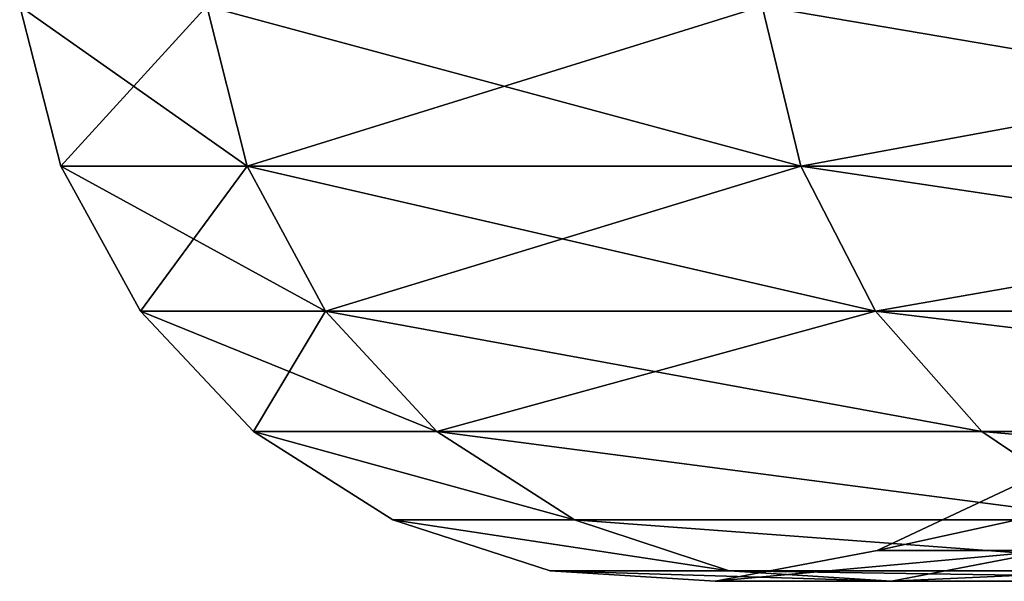
# Model space of a CAD drawing. Units: millimetres. Extents: x -58 to 572, y -1619 to 377.
# Drawn here: x -58 to -33, y -1619 to -1605 of the extents above; entities that cross this region are included whole.
import ezdxf

# ---------------------------------------------------------------- set-up
doc = ezdxf.new("R2010")
doc.units = ezdxf.units.MM
doc.layers.get('0').update_dxf_attribs({"true_color": 0xffffff})
doc.layers.add('stal nierdzewna', color=7, linetype='Continuous', true_color=0xadadad)

# ---------------------------------------------------------------- blocks, each defined once
blk = doc.blocks.new('Komponent#15')
at = {"color": 9, "true_color": 0xb0c4de}
for p, q in [((1.0503, 10.6138, 314.7171), (0, 14.7049, 314.7171)), ((5.8157, 10.6138, 369.18475), (0, 14.7049, 314.7171)), ((1.0503, 10.6138, 314.7171), (4.7812, 14.7049, 260.06705)), ((5.8157, 10.6138, 260.24945), (4.7812, 14.7049, 260.06705)), ((5.8157, 10.6138, 369.18475), (4.7812, 14.7049, 369.36715)), ((19.9668, 10.6138, 207.4368), (18.9797, 14.7049, 207.0775)), ((19.9668, 10.6138, 421.9974), (18.9797, 14.7049, 422.3567)), ((3.0852, 6.9125, 314.7171), (1.0503, 10.6138, 314.7171)), ((5.8157, 10.6138, 260.24945), (1.0503, 10.6138, 314.7171)), ((7.8195, 6.9125, 368.83142), (1.0503, 10.6138, 314.7171)), ((1.0503, 10.6138, 314.7171), (5.8157, 10.6138, 369.18475)), ((5.8157, 10.6138, 260.24945), (3.0852, 6.9125, 314.7171)), ((19.9668, 10.6138, 207.4368), (5.8157, 10.6138, 260.24945)), ((5.8157, 10.6138, 369.18475), (19.9668, 10.6138, 421.9974)), ((7.8195, 6.9125, 368.83142), (5.8157, 10.6138, 369.18475)), ((21.8789, 6.9125, 421.3015), (5.8157, 10.6138, 369.18475)), ((7.8195, 6.9125, 260.60278), (5.8157, 10.6138, 260.24945)), ((7.8195, 6.9125, 260.60278), (19.9668, 10.6138, 207.4368)), ((19.9668, 10.6138, 421.9974), (43.0737, 10.6138, 471.5505)), ((21.8789, 6.9125, 421.3015), (19.9668, 10.6138, 421.9974)), ((21.8789, 6.9125, 208.1327), (19.9668, 10.6138, 207.4368)), ((43.0737, 10.6138, 157.8837), (19.9668, 10.6138, 207.4368)), ((3.0852, 6.9125, 314.7171), (7.8195, 6.9125, 368.83142)), ((5.9765, 3.8336, 314.7171), (3.0852, 6.9125, 314.7171)), ((7.8195, 6.9125, 260.60278), (3.0852, 6.9125, 314.7171)), ((7.8195, 6.9125, 368.83142), (21.8789, 6.9125, 421.3015)), ((10.6669, 3.8336, 368.32934), (7.8195, 6.9125, 368.83142)), ((10.6669, 3.8336, 261.10486), (7.8195, 6.9125, 260.60278)), ((21.8789, 6.9125, 208.1327), (7.8195, 6.9125, 260.60278)), ((24.5958, 3.8336, 420.3126), (21.8789, 6.9125, 421.3015)), ((21.8789, 6.9125, 421.3015), (44.8359, 6.9125, 470.5331)), ((24.5958, 3.8336, 209.1216), (21.8789, 6.9125, 208.1327)), ((44.8359, 6.9125, 158.9011), (21.8789, 6.9125, 208.1327)), ((10.6669, 3.8336, 261.10486), (5.9765, 3.8336, 314.7171)), ((5.9765, 3.8336, 314.7171), (10.6669, 3.8336, 368.32934)), ((9.5427, 1.5704, 314.7171), (5.9765, 3.8336, 314.7171)), ((10.6669, 3.8336, 368.32934), (24.5958, 3.8336, 420.3126)), ((14.179, 1.5704, 367.71007), (10.6669, 3.8336, 368.32934)), ((24.5958, 3.8336, 209.1216), (10.6669, 3.8336, 261.10486)), ((14.179, 1.5704, 261.72413), (10.6669, 3.8336, 261.10486)), ((27.947, 1.5704, 419.0929), (24.5958, 3.8336, 420.3126)), ((24.5958, 3.8336, 420.3126), (47.3399, 3.8336, 469.0874)), ((27.947, 1.5704, 210.3413), (24.5958, 3.8336, 209.1216)), ((47.3399, 3.8336, 160.3468), (24.5958, 3.8336, 209.1216)), ((25.7458, 2.5898, 314.7171), (21.924, 0.7914, 314.7171)), ((9.5427, 1.5704, 314.7171), (14.179, 1.5704, 367.71007)), ((14.179, 1.5704, 261.72413), (9.5427, 1.5704, 314.7171)), ((13.5597, 0.2652, 314.7171), (9.5427, 1.5704, 314.7171)), ((14.179, 1.5704, 367.71007), (27.947, 1.5704, 419.0929)), ((18.135, 0.2652, 262.42167), (14.179, 1.5704, 261.72413)), ((27.947, 1.5704, 210.3413), (14.179, 1.5704, 261.72413)), ((18.135, 0.2652, 367.01253), (14.179, 1.5704, 367.71007)), ((21.924, 0.7914, 314.7171), (17.7751, 0, 314.7171)), ((21.924, 0.7914, 314.7171), (26.3722, 0.7914, 365.56008)), ((26.3722, 0.7914, 263.87412), (21.924, 0.7914, 314.7171)), ((26.3722, 0.7914, 365.56008), (22.2863, 0, 366.28053)), ((26.3722, 0.7914, 263.87412), (22.2863, 0, 263.15367)), ((17.7751, 0, 314.7171), (13.5597, 0.2652, 314.7171)), ((18.135, 0.2652, 262.42167), (13.5597, 0.2652, 314.7171)), ((13.5597, 0.2652, 314.7171), (18.135, 0.2652, 367.01253)), ((22.2863, 0, 263.15367), (18.135, 0.2652, 262.42167)), ((31.7217, 0.2652, 211.7152), (18.135, 0.2652, 262.42167)), ((18.135, 0.2652, 367.01253), (31.7217, 0.2652, 417.719)), ((22.2863, 0, 366.28053), (18.135, 0.2652, 367.01253)), ((22.2863, 0, 263.15367), (17.7751, 0, 314.7171)), ((17.7751, 0, 314.7171), (22.2863, 0, 366.28053)), ((22.2863, 0, 366.28053), (35.6829, 0, 416.2772)), ((35.6829, 0, 213.157), (22.2863, 0, 263.15367))]:
    blk.add_line(p, q, dxfattribs=at)
mesh = blk.add_polyface(dxfattribs=at)
corners = [(0, 14.7049, 314.7171), (1.0503, 10.6138, 314.7171), (5.8157, 10.6138, 369.18475)]
mesh.append_faces([[corners[k] for k in face] for face in [(0, 1, 2)]], dxfattribs={"color": 9})
mesh = blk.add_polyface(dxfattribs=at)
corners = [(4.7812, 14.7049, 260.06705), (1.0503, 10.6138, 314.7171), (0, 14.7049, 314.7171)]
mesh.append_faces([[corners[k] for k in face] for face in [(0, 1, 2)]], dxfattribs={"color": 9})
mesh = blk.add_polyface(dxfattribs=at)
corners = [(0, 14.7049, 314.7171), (5.8157, 10.6138, 369.18475), (4.7812, 14.7049, 369.36715)]
mesh.append_faces([[corners[k] for k in face] for face in [(0, 1, 2)]], dxfattribs={"color": 9})
mesh = blk.add_polyface(dxfattribs=at)
corners = [(4.7812, 14.7049, 260.06705), (5.8157, 10.6138, 260.24945), (1.0503, 10.6138, 314.7171)]
mesh.append_faces([[corners[k] for k in face] for face in [(0, 1, 2)]], dxfattribs={"color": 9})
mesh = blk.add_polyface(dxfattribs=at)
corners = [(4.7812, 14.7049, 260.06705), (19.9668, 10.6138, 207.4368), (5.8157, 10.6138, 260.24945), (18.9797, 14.7049, 207.0775)]
mesh.append_faces([[corners[k] for k in face] for face in [(0, 1, 2), (1, 0, 3)]], dxfattribs={"vtx0": -1, "color": 9})
mesh = blk.add_polyface(dxfattribs=at)
corners = [(18.9797, 14.7049, 422.3567), (5.8157, 10.6138, 369.18475), (19.9668, 10.6138, 421.9974), (4.7812, 14.7049, 369.36715)]
mesh.append_faces([[corners[k] for k in face] for face in [(0, 1, 2), (1, 0, 3)]], dxfattribs={"vtx0": -1, "color": 9})
mesh = blk.add_polyface(dxfattribs=at)
corners = [(42.164, 14.7049, 472.0757), (19.9668, 10.6138, 421.9974), (43.0737, 10.6138, 471.5505), (18.9797, 14.7049, 422.3567)]
mesh.append_faces([[corners[k] for k in face] for face in [(0, 1, 2), (1, 0, 3)]], dxfattribs={"vtx0": -1, "color": 9})
mesh = blk.add_polyface(dxfattribs=at)
corners = [(18.9797, 14.7049, 207.0775), (43.0737, 10.6138, 157.8837), (19.9668, 10.6138, 207.4368), (42.164, 14.7049, 157.3585)]
mesh.append_faces([[corners[k] for k in face] for face in [(0, 1, 2), (1, 0, 3)]], dxfattribs={"vtx0": -1, "color": 9})
mesh = blk.add_polyface(dxfattribs=at)
corners = [(5.8157, 10.6138, 260.24945), (3.0852, 6.9125, 314.7171), (1.0503, 10.6138, 314.7171)]
mesh.append_faces([[corners[k] for k in face] for face in [(0, 1, 2)]], dxfattribs={"color": 9})
mesh = blk.add_polyface(dxfattribs=at)
corners = [(1.0503, 10.6138, 314.7171), (3.0852, 6.9125, 314.7171), (7.8195, 6.9125, 368.83142)]
mesh.append_faces([[corners[k] for k in face] for face in [(0, 1, 2)]], dxfattribs={"color": 9})
mesh = blk.add_polyface(dxfattribs=at)
corners = [(1.0503, 10.6138, 314.7171), (7.8195, 6.9125, 368.83142), (5.8157, 10.6138, 369.18475)]
mesh.append_faces([[corners[k] for k in face] for face in [(0, 1, 2)]], dxfattribs={"color": 9})
mesh = blk.add_polyface(dxfattribs=at)
corners = [(5.8157, 10.6138, 260.24945), (7.8195, 6.9125, 260.60278), (3.0852, 6.9125, 314.7171)]
mesh.append_faces([[corners[k] for k in face] for face in [(0, 1, 2)]], dxfattribs={"color": 9})
mesh = blk.add_polyface(dxfattribs=at)
corners = [(5.8157, 10.6138, 369.18475), (7.8195, 6.9125, 368.83142), (21.8789, 6.9125, 421.3015)]
mesh.append_faces([[corners[k] for k in face] for face in [(0, 1, 2)]], dxfattribs={"color": 9})
mesh = blk.add_polyface(dxfattribs=at)
corners = [(19.9668, 10.6138, 207.4368), (7.8195, 6.9125, 260.60278), (5.8157, 10.6138, 260.24945)]
mesh.append_faces([[corners[k] for k in face] for face in [(0, 1, 2)]], dxfattribs={"color": 9})
mesh = blk.add_polyface(dxfattribs=at)
corners = [(5.8157, 10.6138, 369.18475), (21.8789, 6.9125, 421.3015), (19.9668, 10.6138, 421.9974)]
mesh.append_faces([[corners[k] for k in face] for face in [(0, 1, 2)]], dxfattribs={"color": 9})
mesh = blk.add_polyface(dxfattribs=at)
corners = [(19.9668, 10.6138, 207.4368), (21.8789, 6.9125, 208.1327), (7.8195, 6.9125, 260.60278)]
mesh.append_faces([[corners[k] for k in face] for face in [(0, 1, 2)]], dxfattribs={"color": 9})
mesh = blk.add_polyface(dxfattribs=at)
corners = [(43.0737, 10.6138, 471.5505), (21.8789, 6.9125, 421.3015), (44.8359, 6.9125, 470.5331), (19.9668, 10.6138, 421.9974)]
mesh.append_faces([[corners[k] for k in face] for face in [(0, 1, 2), (1, 0, 3)]], dxfattribs={"vtx0": -1, "color": 9})
mesh = blk.add_polyface(dxfattribs=at)
corners = [(19.9668, 10.6138, 207.4368), (44.8359, 6.9125, 158.9011), (21.8789, 6.9125, 208.1327), (43.0737, 10.6138, 157.8837)]
mesh.append_faces([[corners[k] for k in face] for face in [(0, 1, 2), (1, 0, 3)]], dxfattribs={"vtx0": -1, "color": 9})
mesh = blk.add_polyface(dxfattribs=at)
corners = [(3.0852, 6.9125, 314.7171), (10.6669, 3.8336, 261.10486), (5.9765, 3.8336, 314.7171), (7.8195, 6.9125, 260.60278)]
mesh.append_faces([[corners[k] for k in face] for face in [(0, 1, 2), (1, 0, 3)]], dxfattribs={"vtx0": -1, "color": 9})
mesh = blk.add_polyface(dxfattribs=at)
corners = [(7.8195, 6.9125, 368.83142), (5.9765, 3.8336, 314.7171), (10.6669, 3.8336, 368.32934), (3.0852, 6.9125, 314.7171)]
mesh.append_faces([[corners[k] for k in face] for face in [(0, 1, 2), (1, 0, 3)]], dxfattribs={"vtx0": -1, "color": 9})
mesh = blk.add_polyface(dxfattribs=at)
corners = [(21.8789, 6.9125, 421.3015), (10.6669, 3.8336, 368.32934), (24.5958, 3.8336, 420.3126), (7.8195, 6.9125, 368.83142)]
mesh.append_faces([[corners[k] for k in face] for face in [(0, 1, 2), (1, 0, 3)]], dxfattribs={"vtx0": -1, "color": 9})
mesh = blk.add_polyface(dxfattribs=at)
corners = [(7.8195, 6.9125, 260.60278), (24.5958, 3.8336, 209.1216), (10.6669, 3.8336, 261.10486), (21.8789, 6.9125, 208.1327)]
mesh.append_faces([[corners[k] for k in face] for face in [(0, 1, 2), (1, 0, 3)]], dxfattribs={"vtx0": -1, "color": 9})
mesh = blk.add_polyface(dxfattribs=at)
corners = [(47.3399, 3.8336, 469.0874), (21.8789, 6.9125, 421.3015), (24.5958, 3.8336, 420.3126), (44.8359, 6.9125, 470.5331)]
mesh.append_faces([[corners[k] for k in face] for face in [(0, 1, 2), (1, 0, 3)]], dxfattribs={"vtx0": -1, "color": 9})
mesh = blk.add_polyface(dxfattribs=at)
corners = [(47.3399, 3.8336, 160.3468), (21.8789, 6.9125, 208.1327), (44.8359, 6.9125, 158.9011), (24.5958, 3.8336, 209.1216)]
mesh.append_faces([[corners[k] for k in face] for face in [(0, 1, 2), (1, 0, 3)]], dxfattribs={"vtx0": -1, "color": 9})
mesh = blk.add_polyface(dxfattribs=at)
corners = [(14.179, 1.5704, 367.71007), (5.9765, 3.8336, 314.7171), (9.5427, 1.5704, 314.7171), (10.6669, 3.8336, 368.32934)]
mesh.append_faces([[corners[k] for k in face] for face in [(0, 1, 2), (1, 0, 3)]], dxfattribs={"vtx0": -1, "color": 9})
mesh = blk.add_polyface(dxfattribs=at)
corners = [(14.179, 1.5704, 261.72413), (5.9765, 3.8336, 314.7171), (10.6669, 3.8336, 261.10486), (9.5427, 1.5704, 314.7171)]
mesh.append_faces([[corners[k] for k in face] for face in [(0, 1, 2), (1, 0, 3)]], dxfattribs={"vtx0": -1, "color": 9})
mesh = blk.add_polyface(dxfattribs=at)
corners = [(27.947, 1.5704, 419.0929), (10.6669, 3.8336, 368.32934), (14.179, 1.5704, 367.71007), (24.5958, 3.8336, 420.3126)]
mesh.append_faces([[corners[k] for k in face] for face in [(0, 1, 2), (1, 0, 3)]], dxfattribs={"vtx0": -1, "color": 9})
mesh = blk.add_polyface(dxfattribs=at)
corners = [(27.947, 1.5704, 210.3413), (10.6669, 3.8336, 261.10486), (24.5958, 3.8336, 209.1216), (14.179, 1.5704, 261.72413)]
mesh.append_faces([[corners[k] for k in face] for face in [(0, 1, 2), (1, 0, 3)]], dxfattribs={"vtx0": -1, "color": 9})
mesh = blk.add_polyface(dxfattribs=at)
corners = [(50.4283, 1.5704, 467.3043), (24.5958, 3.8336, 420.3126), (27.947, 1.5704, 419.0929), (47.3399, 3.8336, 469.0874)]
mesh.append_faces([[corners[k] for k in face] for face in [(0, 1, 2), (1, 0, 3)]], dxfattribs={"vtx0": -1, "color": 9})
mesh = blk.add_polyface(dxfattribs=at)
corners = [(50.4283, 1.5704, 162.1299), (24.5958, 3.8336, 209.1216), (47.3399, 3.8336, 160.3468), (27.947, 1.5704, 210.3413)]
mesh.append_faces([[corners[k] for k in face] for face in [(0, 1, 2), (1, 0, 3)]], dxfattribs={"vtx0": -1, "color": 9})
mesh = blk.add_polyface(dxfattribs=at)
corners = [(30.1359, 2.5898, 264.53776), (21.924, 0.7914, 314.7171), (26.3722, 0.7914, 263.87412), (25.7458, 2.5898, 314.7171)]
mesh.append_faces([[corners[k] for k in face] for face in [(0, 1, 2), (1, 0, 3)]], dxfattribs={"vtx0": -1, "color": 9})
mesh = blk.add_polyface(dxfattribs=at)
corners = [(30.1359, 2.5898, 364.89644), (21.924, 0.7914, 314.7171), (25.7458, 2.5898, 314.7171), (26.3722, 0.7914, 365.56008)]
mesh.append_faces([[corners[k] for k in face] for face in [(0, 1, 2), (1, 0, 3)]], dxfattribs={"vtx0": -1, "color": 9})
mesh = blk.add_polyface(dxfattribs=at)
corners = [(18.135, 0.2652, 262.42167), (9.5427, 1.5704, 314.7171), (14.179, 1.5704, 261.72413), (13.5597, 0.2652, 314.7171)]
mesh.append_faces([[corners[k] for k in face] for face in [(0, 1, 2), (1, 0, 3)]], dxfattribs={"vtx0": -1, "color": 9})
mesh = blk.add_polyface(dxfattribs=at)
corners = [(18.135, 0.2652, 367.01253), (9.5427, 1.5704, 314.7171), (13.5597, 0.2652, 314.7171), (14.179, 1.5704, 367.71007)]
mesh.append_faces([[corners[k] for k in face] for face in [(0, 1, 2), (1, 0, 3)]], dxfattribs={"vtx0": -1, "color": 9})
mesh = blk.add_polyface(dxfattribs=at)
corners = [(31.7217, 0.2652, 211.7152), (14.179, 1.5704, 261.72413), (27.947, 1.5704, 210.3413), (18.135, 0.2652, 262.42167)]
mesh.append_faces([[corners[k] for k in face] for face in [(0, 1, 2), (1, 0, 3)]], dxfattribs={"vtx0": -1, "color": 9})
mesh = blk.add_polyface(dxfattribs=at)
corners = [(31.7217, 0.2652, 417.719), (14.179, 1.5704, 367.71007), (18.135, 0.2652, 367.01253), (27.947, 1.5704, 419.0929)]
mesh.append_faces([[corners[k] for k in face] for face in [(0, 1, 2), (1, 0, 3)]], dxfattribs={"vtx0": -1, "color": 9})
mesh = blk.add_polyface(dxfattribs=at)
corners = [(26.3722, 0.7914, 365.56008), (17.7751, 0, 314.7171), (21.924, 0.7914, 314.7171), (22.2863, 0, 366.28053)]
mesh.append_faces([[corners[k] for k in face] for face in [(0, 1, 2), (1, 0, 3)]], dxfattribs={"vtx0": -1, "color": 9})
mesh = blk.add_polyface(dxfattribs=at)
corners = [(26.3722, 0.7914, 263.87412), (17.7751, 0, 314.7171), (22.2863, 0, 263.15367), (21.924, 0.7914, 314.7171)]
mesh.append_faces([[corners[k] for k in face] for face in [(0, 1, 2), (1, 0, 3)]], dxfattribs={"vtx0": -1, "color": 9})
mesh = blk.add_polyface(dxfattribs=at)
corners = [(39.5816, 0.7914, 414.8582), (22.2863, 0, 366.28053), (26.3722, 0.7914, 365.56008), (35.6829, 0, 416.2772)]
mesh.append_faces([[corners[k] for k in face] for face in [(0, 1, 2), (1, 0, 3)]], dxfattribs={"vtx0": -1, "color": 9})
mesh = blk.add_polyface(dxfattribs=at)
corners = [(39.5816, 0.7914, 214.576), (22.2863, 0, 263.15367), (35.6829, 0, 213.157), (26.3722, 0.7914, 263.87412)]
mesh.append_faces([[corners[k] for k in face] for face in [(0, 1, 2), (1, 0, 3)]], dxfattribs={"vtx0": -1, "color": 9})
mesh = blk.add_polyface(dxfattribs=at)
corners = [(22.2863, 0, 263.15367), (13.5597, 0.2652, 314.7171), (18.135, 0.2652, 262.42167), (17.7751, 0, 314.7171)]
mesh.append_faces([[corners[k] for k in face] for face in [(0, 1, 2), (1, 0, 3)]], dxfattribs={"vtx0": -1, "color": 9})
mesh = blk.add_polyface(dxfattribs=at)
corners = [(22.2863, 0, 366.28053), (13.5597, 0.2652, 314.7171), (17.7751, 0, 314.7171), (18.135, 0.2652, 367.01253)]
mesh.append_faces([[corners[k] for k in face] for face in [(0, 1, 2), (1, 0, 3)]], dxfattribs={"vtx0": -1, "color": 9})
mesh = blk.add_polyface(dxfattribs=at)
corners = [(35.6829, 0, 213.157), (18.135, 0.2652, 262.42167), (31.7217, 0.2652, 211.7152), (22.2863, 0, 263.15367)]
mesh.append_faces([[corners[k] for k in face] for face in [(0, 1, 2), (1, 0, 3)]], dxfattribs={"vtx0": -1, "color": 9})
mesh = blk.add_polyface(dxfattribs=at)
corners = [(35.6829, 0, 416.2772), (18.135, 0.2652, 367.01253), (22.2863, 0, 366.28053), (31.7217, 0.2652, 417.719)]
mesh.append_faces([[corners[k] for k in face] for face in [(0, 1, 2), (1, 0, 3)]], dxfattribs={"vtx0": -1, "color": 9})
blk = doc.blocks.new('Grupa#15')
blk.add_blockref('Komponent#15', (0, 0, 35.2829))

msp = doc.modelspace()

# ---------------------------------------------------------------- block references
at = {"layer": 'stal nierdzewna'}
msp.add_blockref('Grupa#15', (-57.8671, -1618.8931), dxfattribs=at)

doc.saveas('drawing.dxf')
